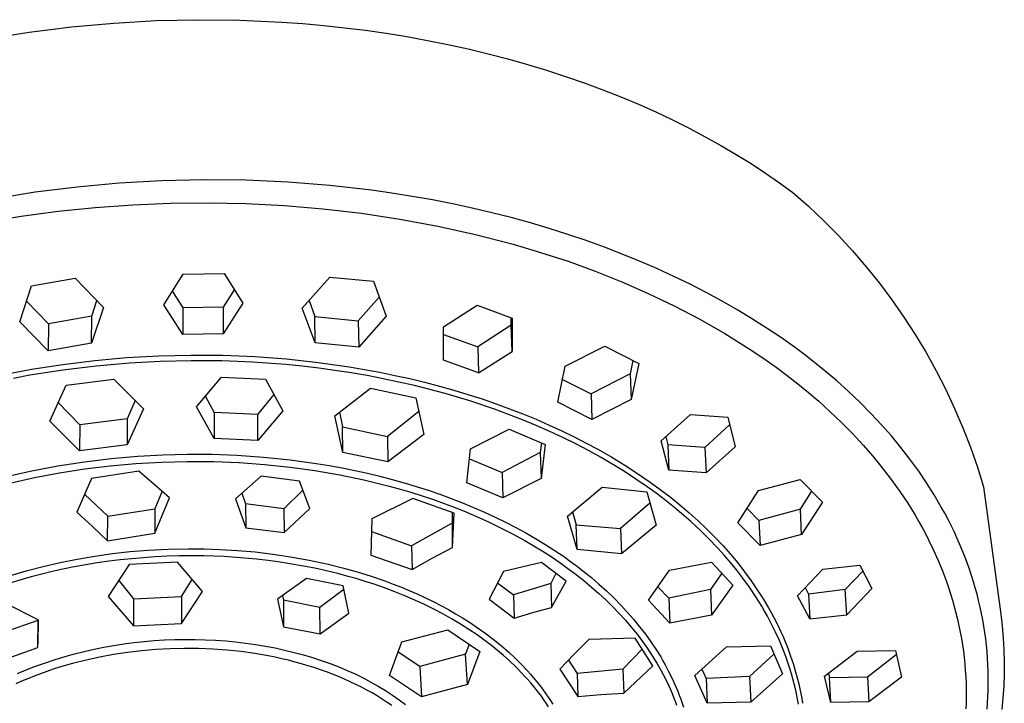
# Model space of a CAD drawing. Units: millimetres. Extents: x -311 to 183, y -294 to 136.
# Drawn here: x -183 to -84, y -168 to -99 of the extents above; entities that cross this region are included whole.
import ezdxf

# ---------------------------------------------------------------- set-up
doc = ezdxf.new("R2010")
doc.units = ezdxf.units.MM
doc.header["$MEASUREMENT"] = 0
doc.layers.add('Default', color=7, linetype='Continuous', true_color=0x000000)

msp = doc.modelspace()

# ---------------------------------------------------------------- linework, layer by layer
at = {"layer": 'Default', "color": 7, "true_color": 0xffffff}
for p, q in [((-173.515, -99.559), (-169.296, -99.32)), ((-169.296, -99.32), (-165.107, -99.224)), ((-165.107, -99.224), (-160.924, -99.271)), ((-160.924, -99.271), (-156.724, -99.462)), ((-181.972, -100.48), (-179.861, -100.195)), ((-179.861, -100.195), (-177.746, -99.946)), ((-177.746, -99.946), (-173.515, -99.559)), ((-156.724, -99.462), (-154.623, -99.613)), ((-154.623, -99.613), (-152.525, -99.8)), ((-152.525, -99.8), (-150.431, -100.024)), ((-150.431, -100.024), (-148.344, -100.286)), ((-148.344, -100.286), (-146.265, -100.584)), ((-184.078, -100.803), (-181.972, -100.48)), ((-146.265, -100.584), (-144.198, -100.919)), ((-144.198, -100.919), (-142.145, -101.291)), ((-142.145, -101.291), (-140.107, -101.7)), ((-140.107, -101.7), (-138.087, -102.145)), ((-138.087, -102.145), (-136.087, -102.625)), ((-136.087, -102.625), (-134.109, -103.141)), ((-134.109, -103.141), (-132.155, -103.691)), ((-132.155, -103.691), (-130.228, -104.275)), ((-130.228, -104.275), (-128.329, -104.893)), ((-128.329, -104.893), (-126.46, -105.543)), ((-126.46, -105.543), (-124.623, -106.225)), ((-124.623, -106.225), (-122.82, -106.937)), ((-122.82, -106.937), (-121.052, -107.679)), ((-121.052, -107.679), (-119.32, -108.451)), ((-119.32, -108.451), (-117.628, -109.25)), ((-117.628, -109.25), (-115.975, -110.075)), ((-115.975, -110.075), (-114.363, -110.926)), ((-114.363, -110.926), (-112.793, -111.802)), ((-112.793, -111.802), (-111.266, -112.7)), ((-111.266, -112.7), (-109.784, -113.62)), ((-109.784, -113.62), (-108.346, -114.561)), ((-108.346, -114.561), (-106.955, -115.522)), ((-177.188, -115.958), (-181.38, -116.483)), ((-172.98, -115.576), (-177.188, -115.958)), ((-168.748, -115.336), (-172.98, -115.576)), ((-164.51, -115.24), (-168.748, -115.336)), ((-160.287, -115.287), (-164.51, -115.24)), ((-156.067, -115.477), (-160.287, -115.287)), ((-151.899, -115.807), (-156.067, -115.477)), ((-147.744, -116.28), (-151.899, -115.807)), ((-106.955, -115.522), (-105.609, -116.5)), ((-181.38, -116.483), (-185.51, -117.143)), ((-145.709, -116.566), (-147.744, -116.28)), ((-143.678, -116.888), (-145.709, -116.566)), ((-141.654, -117.246), (-143.678, -116.888)), ((-105.609, -116.5), (-104.041, -117.886)), ((-179.086, -118.387), (-175.375, -118.006)), ((-175.375, -118.006), (-171.62, -117.735)), ((-171.62, -117.735), (-167.858, -117.578)), ((-167.858, -117.578), (-164.093, -117.536)), ((-164.093, -117.536), (-160.329, -117.609)), ((-160.329, -117.609), (-156.46, -117.8)), ((-156.46, -117.8), (-152.599, -118.121)), ((-152.599, -118.121), (-148.752, -118.573)), ((-139.637, -117.641), (-141.654, -117.246)), ((-137.674, -118.063), (-139.637, -117.641)), ((-135.719, -118.522), (-137.674, -118.063)), ((-104.041, -117.886), (-102.52, -119.324)), ((-186.462, -119.495), (-182.783, -118.884)), ((-182.783, -118.884), (-179.086, -118.387)), ((-148.752, -118.573), (-144.922, -119.155)), ((-133.774, -119.017), (-135.719, -118.522)), ((-131.838, -119.55), (-133.774, -119.017)), ((-144.922, -119.155), (-141.114, -119.867)), ((-141.114, -119.867), (-137.333, -120.707)), ((-129.969, -120.103), (-131.838, -119.55)), ((-128.111, -120.692), (-129.969, -120.103)), ((-102.52, -119.324), (-101.049, -120.814)), ((-137.333, -120.707), (-133.582, -121.675)), ((-126.265, -121.318), (-128.111, -120.692)), ((-101.049, -120.814), (-99.629, -122.353)), ((-133.582, -121.675), (-130.829, -122.491)), ((-124.433, -121.981), (-126.265, -121.318)), ((-122.677, -122.656), (-124.433, -121.981)), ((-130.829, -122.491), (-128.087, -123.375)), ((-120.935, -123.367), (-122.677, -122.656)), ((-99.629, -122.353), (-98.263, -123.939)), ((-128.087, -123.375), (-125.376, -124.354)), ((-119.208, -124.114), (-120.935, -123.367)), ((-98.263, -123.939), (-96.952, -125.57)), ((-168.521, -127.736), (-166.567, -124.683)), ((-166.567, -124.683), (-162.493, -124.606)), ((-162.493, -124.606), (-160.6, -127.586)), ((-154.668, -128.069), (-151.915, -124.963)), ((-151.915, -124.963), (-147.549, -125.387)), ((-125.376, -124.354), (-122.701, -125.425)), ((-117.498, -124.898), (-119.208, -124.114)), ((-115.873, -125.686), (-117.498, -124.898)), ((-182.929, -129.453), (-181.756, -125.852)), ((-181.756, -125.852), (-177.397, -125.085)), ((-177.397, -125.085), (-174.544, -127.989)), ((-147.549, -125.387), (-146.268, -128.882)), ((-122.701, -125.425), (-120.064, -126.588)), ((-114.265, -126.51), (-115.873, -125.686)), ((-96.952, -125.57), (-95.697, -127.246)), ((-167.657, -126.392), (-166.623, -128.033)), ((-161.465, -126.229), (-162.575, -127.966)), ((-146.971, -126.971), (-149.066, -129.341)), ((-120.064, -126.588), (-117.469, -127.841)), ((-112.677, -127.37), (-114.265, -126.51)), ((-182.248, -127.37), (-180.052, -129.63)), ((-174.544, -127.989), (-175.74, -131.571)), ((-175.721, -128.884), (-175.206, -127.32)), ((-166.621, -130.698), (-168.521, -127.736)), ((-162.575, -127.966), (-166.623, -128.033)), ((-162.575, -127.966), (-162.565, -130.622)), ((-160.6, -127.586), (-162.565, -130.622)), ((-153.993, -127.312), (-153.405, -128.913)), ((-140.544, -129.93), (-137.184, -127.78)), ((-137.184, -127.78), (-133.67, -129.055)), ((-117.469, -127.841), (-114.919, -129.182)), ((-111.109, -128.267), (-112.677, -127.37)), ((-95.697, -127.246), (-94.499, -128.963)), ((-175.721, -128.884), (-180.052, -129.63)), ((-175.74, -131.571), (-175.721, -128.884)), ((-166.623, -128.033), (-166.621, -130.698)), ((-153.374, -131.54), (-154.668, -128.069)), ((-153.374, -131.54), (-153.405, -128.913)), ((-153.405, -128.913), (-149.066, -129.341)), ((-146.268, -128.882), (-149.026, -131.958)), ((-109.631, -129.16), (-111.109, -128.267)), ((-94.499, -128.963), (-93.361, -130.719)), ((-180.081, -132.327), (-182.929, -129.453)), ((-180.052, -129.63), (-180.081, -132.327)), ((-149.066, -129.341), (-149.026, -131.958)), ((-140.539, -133.273), (-140.544, -129.93)), ((-133.764, -129.786), (-137.097, -131.946)), ((-133.764, -129.786), (-133.76, -129.023)), ((-133.69, -132.401), (-133.764, -129.786)), ((-133.67, -129.055), (-133.69, -132.401)), ((-114.919, -129.182), (-112.416, -130.611)), ((-108.175, -130.088), (-109.631, -129.16)), ((-162.565, -130.622), (-166.621, -130.698)), ((-140.543, -130.694), (-137.097, -131.946)), ((-112.416, -130.611), (-109.964, -132.124)), ((-106.742, -131.052), (-108.175, -130.088)), ((-93.361, -130.719), (-92.283, -132.514)), ((-175.74, -131.571), (-180.081, -132.327)), ((-149.026, -131.958), (-153.374, -131.54)), ((-137.097, -131.946), (-137.032, -134.532)), ((-128.359, -133.875), (-124.417, -131.864)), ((-124.417, -131.864), (-121.008, -133.608)), ((-105.335, -132.053), (-106.742, -131.052)), ((-172.235, -133.014), (-169.022, -132.833)), ((-169.022, -132.833), (-165.806, -132.755)), ((-165.806, -132.755), (-162.614, -132.782)), ((-162.614, -132.782), (-159.425, -132.912)), ((-159.425, -132.912), (-156.241, -133.149)), ((-137.032, -134.532), (-133.69, -132.401)), ((-109.964, -132.124), (-108.609, -133.035)), ((-104.279, -132.843), (-105.335, -132.053)), ((-103.239, -133.655), (-104.279, -132.843)), ((-92.283, -132.514), (-91.267, -134.344)), ((-181.746, -134.18), (-178.611, -133.69)), ((-175.296, -133.859), (-178.626, -134.268)), ((-178.611, -133.69), (-175.428, -133.3)), ((-175.428, -133.3), (-172.235, -133.014)), ((-171.953, -133.565), (-175.296, -133.859)), ((-168.871, -133.396), (-171.953, -133.565)), ((-165.786, -133.323), (-168.871, -133.396)), ((-162.709, -133.349), (-165.786, -133.323)), ((-159.634, -133.472), (-162.709, -133.349)), ((-156.319, -133.715), (-159.634, -133.472)), ((-154.665, -133.88), (-156.319, -133.715)), ((-156.241, -133.149), (-153.068, -133.492)), ((-153.015, -134.074), (-154.665, -133.88)), ((-153.068, -133.492), (-149.975, -133.933)), ((-137.032, -134.532), (-140.539, -133.273)), ((-129.111, -137.48), (-128.359, -133.875)), ((-121.602, -133.308), (-121.883, -134.632)), ((-121.008, -133.608), (-121.784, -137.217)), ((-108.609, -133.035), (-107.276, -133.98)), ((-102.217, -134.49), (-103.239, -133.655)), ((-184.864, -134.775), (-181.746, -134.18)), ((-181.905, -134.786), (-183.537, -135.088)), ((-178.626, -134.268), (-181.905, -134.786)), ((-151.396, -134.294), (-153.015, -134.074)), ((-149.782, -134.542), (-151.396, -134.294)), ((-149.975, -133.933), (-146.899, -134.48)), ((-148.172, -134.82), (-149.782, -134.542)), ((-146.568, -135.127), (-148.172, -134.82)), ((-146.899, -134.48), (-145.403, -134.787)), ((-145.403, -134.787), (-143.913, -135.12)), ((-121.883, -134.632), (-125.789, -136.652)), ((-121.883, -134.632), (-121.784, -137.217)), ((-107.276, -133.98), (-106.182, -134.795)), ((-106.182, -134.795), (-105.106, -135.634)), ((-101.214, -135.347), (-102.217, -134.49)), ((-91.267, -134.344), (-90.314, -136.208)), ((-179.921, -139.368), (-178.288, -135.774)), ((-178.288, -135.774), (-173.517, -135.155)), ((-173.517, -135.155), (-170.535, -138.153)), ((-165.239, -137.951), (-162.742, -134.971)), ((-162.742, -134.971), (-158.338, -135.162)), ((-158.338, -135.162), (-156.602, -138.322)), ((-145.009, -135.455), (-146.568, -135.127)), ((-143.455, -135.811), (-145.009, -135.455)), ((-143.913, -135.12), (-142.429, -135.479)), ((-141.909, -136.197), (-143.455, -135.811)), ((-142.429, -135.479), (-140.951, -135.865)), ((-140.951, -135.865), (-139.523, -136.266)), ((-128.634, -135.201), (-125.789, -136.652)), ((-105.106, -135.634), (-104.05, -136.498)), ((-100.047, -136.396), (-101.214, -135.347)), ((-159.123, -138.703), (-157.49, -136.71)), ((-151.423, -138.833), (-147.838, -136.075)), ((-147.838, -136.075), (-143.315, -137.025)), ((-140.371, -136.614), (-141.909, -136.197)), ((-137.897, -137.352), (-140.371, -136.614)), ((-139.523, -136.266), (-138.103, -136.694)), ((-138.103, -136.694), (-136.691, -137.148)), ((-125.789, -136.652), (-125.701, -139.205)), ((-104.05, -136.498), (-103.014, -137.386)), ((-98.91, -137.476), (-100.047, -136.396)), ((-90.314, -136.208), (-89.425, -138.103)), ((-179.068, -137.497), (-176.914, -139.728)), ((-171.369, -137.32), (-172.181, -139.127)), ((-164.357, -136.903), (-163.494, -138.505)), ((-143.315, -137.025), (-142.521, -140.694)), ((-135.45, -138.174), (-137.897, -137.352)), ((-136.691, -137.148), (-135.289, -137.63)), ((-135.289, -137.63), (-133.944, -138.121)), ((-125.701, -139.205), (-129.111, -137.48)), ((-121.784, -137.217), (-125.701, -139.205)), ((-103.014, -137.386), (-101.857, -138.431)), ((-97.805, -138.59), (-98.91, -137.476)), ((-170.535, -138.153), (-172.191, -141.736)), ((-163.486, -141.101), (-165.239, -137.951)), ((-159.123, -138.703), (-163.494, -138.505)), ((-163.494, -138.505), (-163.486, -141.101)), ((-159.105, -141.287), (-159.123, -138.703)), ((-156.602, -138.322), (-159.105, -141.287)), ((-150.6, -142.498), (-151.423, -138.833)), ((-150.955, -138.476), (-150.635, -139.941)), ((-143.017, -138.408), (-146.143, -140.888)), ((-134.045, -138.688), (-135.45, -138.174)), ((-132.65, -139.232), (-134.045, -138.688)), ((-133.944, -138.121), (-132.609, -138.639)), ((-132.609, -138.639), (-131.285, -139.183)), ((-118.768, -141.325), (-115.848, -138.702)), ((-115.848, -138.702), (-112.115, -138.98)), ((-101.857, -138.431), (-100.73, -139.509)), ((-96.733, -139.735), (-97.805, -138.59)), ((-89.425, -138.103), (-88.6, -140.027)), ((-176.936, -142.349), (-179.921, -139.368)), ((-176.914, -139.728), (-176.936, -142.349)), ((-172.181, -139.127), (-176.914, -139.728)), ((-172.181, -139.127), (-172.191, -141.736)), ((-131.268, -139.805), (-132.65, -139.232)), ((-131.285, -139.183), (-129.972, -139.754)), ((-129.898, -140.408), (-131.268, -139.805)), ((-129.972, -139.754), (-128.722, -140.329)), ((-111.924, -139.745), (-114.4, -141.996)), ((-112.115, -138.98), (-111.375, -141.928)), ((-100.73, -139.509), (-99.635, -140.619)), ((-95.751, -140.851), (-96.733, -139.735)), ((-150.6, -142.498), (-150.635, -139.941)), ((-150.635, -139.941), (-146.143, -140.888)), ((-142.521, -140.694), (-146.098, -143.434)), ((-137.846, -142.12), (-133.988, -140.176)), ((-133.988, -140.176), (-130.391, -141.699)), ((-128.598, -141.014), (-129.898, -140.408)), ((-128.722, -140.329), (-127.485, -140.93)), ((-99.635, -140.619), (-98.575, -141.762)), ((-88.6, -140.027), (-87.842, -141.979)), ((-172.191, -141.736), (-176.936, -142.349)), ((-159.105, -141.287), (-163.486, -141.101)), ((-146.143, -140.888), (-146.098, -143.434)), ((-130.755, -141.546), (-130.86, -142.492)), ((-130.391, -141.699), (-130.781, -145.097)), ((-127.312, -141.648), (-128.598, -141.014)), ((-127.485, -140.93), (-126.261, -141.557)), ((-126.04, -142.312), (-127.312, -141.648)), ((-126.261, -141.557), (-125.051, -142.211)), ((-118.004, -144.259), (-118.768, -141.325)), ((-118.316, -140.922), (-118.107, -141.732)), ((-114.4, -141.996), (-118.107, -141.732)), ((-118.107, -141.732), (-118.004, -144.259)), ((-98.575, -141.762), (-97.602, -142.877)), ((-94.803, -141.996), (-95.751, -140.851)), ((-171.099, -142.862), (-168.623, -142.726)), ((-168.623, -142.726), (-166.143, -142.665)), ((-166.143, -142.665), (-163.669, -142.68)), ((-163.669, -142.68), (-161.197, -142.771)), ((-161.197, -142.771), (-158.53, -142.956)), ((-146.098, -143.434), (-150.6, -142.498)), ((-138.211, -145.524), (-137.846, -142.12)), ((-130.86, -142.492), (-134.689, -144.505)), ((-130.86, -142.492), (-130.781, -145.097)), ((-124.785, -143.005), (-126.04, -142.312)), ((-125.051, -142.211), (-123.724, -142.97)), ((-114.4, -141.996), (-114.288, -144.536)), ((-111.375, -141.928), (-114.288, -144.536)), ((-93.891, -143.17), (-94.803, -141.996)), ((-87.842, -141.979), (-87.151, -143.955)), ((-179.102, -143.83), (-176.464, -143.421)), ((-176.464, -143.421), (-173.786, -143.097)), ((-173.874, -143.838), (-171.307, -143.607)), ((-173.786, -143.097), (-171.099, -142.862)), ((-171.307, -143.607), (-168.725, -143.458)), ((-168.725, -143.458), (-166.139, -143.393)), ((-166.139, -143.393), (-163.559, -143.411)), ((-163.559, -143.411), (-160.982, -143.512)), ((-160.982, -143.512), (-158.434, -143.696)), ((-158.53, -142.956), (-155.871, -143.231)), ((-158.434, -143.696), (-155.893, -143.962)), ((-155.871, -143.231), (-153.265, -143.592)), ((-153.265, -143.592), (-151.967, -143.806)), ((-137.953, -143.125), (-134.689, -144.505)), ((-123.604, -143.694), (-124.785, -143.005)), ((-123.724, -142.97), (-122.418, -143.763)), ((-122.439, -144.411), (-123.604, -143.694)), ((-122.418, -143.763), (-121.134, -144.592)), ((-97.602, -142.877), (-96.664, -144.021)), ((-93.017, -144.372), (-93.891, -143.17)), ((-184.285, -144.906), (-181.725, -144.328)), ((-181.725, -144.328), (-179.102, -143.83)), ((-181.463, -145.016), (-178.955, -144.542)), ((-178.955, -144.542), (-176.433, -144.151)), ((-176.433, -144.151), (-173.874, -143.838)), ((-171.006, -144.381), (-175.756, -145.107)), ((-167.936, -147.028), (-171.006, -144.381)), ((-155.893, -143.962), (-153.401, -144.307)), ((-153.401, -144.307), (-150.923, -144.736)), ((-151.967, -143.806), (-150.673, -144.043)), ((-150.923, -144.736), (-148.514, -145.238)), ((-150.673, -144.043), (-149.413, -144.297)), ((-149.413, -144.297), (-148.158, -144.573)), ((-148.158, -144.573), (-146.907, -144.872)), ((-134.689, -144.505), (-134.621, -147.029)), ((-121.293, -145.157), (-122.439, -144.411)), ((-121.134, -144.592), (-119.874, -145.457)), ((-114.288, -144.536), (-118.004, -144.259)), ((-96.664, -144.021), (-95.763, -145.195)), ((-92.224, -145.542), (-93.017, -144.372)), ((-87.151, -143.955), (-86.527, -145.953)), ((-183.914, -145.564), (-181.463, -145.016)), ((-175.756, -145.107), (-177.206, -148.468)), ((-158.795, -144.869), (-161.351, -147.148)), ((-154.939, -145.362), (-158.795, -144.869)), ((-153.928, -148.095), (-154.939, -145.362)), ((-148.514, -145.238), (-147.317, -145.521)), ((-147.317, -145.521), (-146.125, -145.825)), ((-146.907, -144.872), (-145.663, -145.195)), ((-145.663, -145.195), (-144.461, -145.531)), ((-144.461, -145.531), (-143.266, -145.89)), ((-134.621, -147.029), (-138.211, -145.524)), ((-130.781, -145.097), (-134.621, -147.029)), ((-120.167, -145.933), (-121.293, -145.157)), ((-119.874, -145.457), (-118.869, -146.189)), ((-109.04, -146.307), (-104.868, -145.187)), ((-104.868, -145.187), (-102.635, -147.475)), ((-95.763, -145.195), (-94.901, -146.398)), ((-91.469, -146.738), (-92.224, -145.542)), ((-176.445, -146.681), (-174.124, -148.877)), ((-168.683, -146.371), (-169.407, -148.144)), ((-160.705, -146.561), (-160.334, -147.622)), ((-154.597, -146.275), (-156.499, -148.125)), ((-146.125, -145.825), (-144.972, -146.142)), ((-144.972, -146.142), (-143.824, -146.479)), ((-143.824, -146.479), (-142.684, -146.838)), ((-143.266, -145.89), (-142.078, -146.272)), ((-142.078, -146.272), (-140.898, -146.678)), ((-140.898, -146.678), (-139.767, -147.091)), ((-128.152, -148.862), (-124.683, -145.977)), ((-124.683, -145.977), (-120.218, -146.424)), ((-120.218, -146.424), (-119.283, -149.772)), ((-119.286, -146.57), (-120.167, -145.933)), ((-118.419, -147.227), (-119.286, -146.57)), ((-118.869, -146.189), (-117.881, -146.945)), ((-111.119, -149.539), (-109.04, -146.307)), ((-104.854, -148.165), (-103.713, -146.377)), ((-94.901, -146.398), (-94.119, -147.571)), ((-86.527, -145.953), (-84.816, -158.666)), ((-169.411, -150.585), (-167.936, -147.028)), ((-161.351, -147.148), (-160.32, -150.024)), ((-156.499, -148.125), (-160.334, -147.622)), ((-160.334, -147.622), (-160.32, -150.024)), ((-143.615, -147.11), (-147.703, -149.125)), ((-139.48, -148.586), (-143.615, -147.11)), ((-142.684, -146.838), (-141.55, -147.219)), ((-141.55, -147.219), (-140.462, -147.608)), ((-140.462, -147.608), (-139.381, -148.017)), ((-139.767, -147.091), (-138.645, -147.528)), ((-138.645, -147.528), (-137.531, -147.987)), ((-119.898, -147.574), (-122.836, -150.109)), ((-117.568, -147.903), (-118.419, -147.227)), ((-117.881, -146.945), (-116.914, -147.726)), ((-102.635, -147.475), (-104.723, -150.705)), ((-94.119, -147.571), (-93.378, -148.769)), ((-90.755, -147.958), (-91.469, -146.738)), ((-177.206, -148.468), (-175.659, -149.891)), ((-174.124, -148.877), (-169.407, -148.144)), ((-169.407, -148.144), (-169.411, -150.585)), ((-156.499, -148.125), (-156.477, -150.517)), ((-156.477, -150.517), (-153.928, -148.095)), ((-139.631, -151.992), (-139.646, -148.528)), ((-139.631, -151.992), (-139.48, -148.586)), ((-139.381, -148.017), (-138.308, -148.448)), ((-138.308, -148.448), (-137.244, -148.9)), ((-137.531, -147.987), (-136.428, -148.47)), ((-136.428, -148.47), (-135.379, -148.955)), ((-127.632, -148.432), (-127.264, -149.721)), ((-116.732, -148.599), (-117.568, -147.903)), ((-116.914, -147.726), (-115.968, -148.533)), ((-115.798, -149.418), (-116.732, -148.599)), ((-115.968, -148.533), (-115.089, -149.324)), ((-110.185, -148.094), (-108.993, -149.304)), ((-104.854, -148.165), (-108.993, -149.304)), ((-104.723, -150.705), (-104.854, -148.165)), ((-90.413, -148.577), (-90.755, -147.958)), ((-90.083, -149.202), (-90.413, -148.577)), ((-174.138, -151.342), (-174.124, -148.877)), ((-147.703, -149.125), (-147.816, -152.754)), ((-139.686, -149.571), (-143.738, -151.85)), ((-137.244, -148.9), (-136.033, -149.446)), ((-136.033, -149.446), (-134.836, -150.023)), ((-135.379, -148.955), (-134.341, -149.463)), ((-134.341, -149.463), (-133.314, -149.993)), ((-127.182, -152.204), (-128.152, -148.862)), ((-114.887, -150.264), (-115.798, -149.418)), ((-115.089, -149.324), (-114.232, -150.138)), ((-108.872, -151.812), (-111.119, -149.539)), ((-108.993, -149.304), (-108.872, -151.812)), ((-93.378, -148.769), (-93.023, -149.378)), ((-93.023, -149.378), (-92.678, -149.993)), ((-89.778, -149.806), (-90.083, -149.202)), ((-175.659, -149.891), (-174.138, -151.342)), ((-174.138, -151.342), (-169.411, -150.585)), ((-160.32, -150.024), (-156.477, -150.517)), ((-147.744, -150.419), (-143.738, -151.85)), ((-134.836, -150.023), (-133.654, -150.629)), ((-133.654, -150.629), (-132.489, -151.266)), ((-133.314, -149.993), (-132.299, -150.546)), ((-132.299, -150.546), (-131.342, -151.097)), ((-127.182, -152.204), (-127.264, -149.721)), ((-127.264, -149.721), (-122.836, -150.109)), ((-122.836, -150.109), (-122.743, -152.637)), ((-119.283, -149.772), (-122.743, -152.637)), ((-114.001, -151.136), (-114.887, -150.264)), ((-114.232, -150.138), (-113.399, -150.976)), ((-92.678, -149.993), (-92.345, -150.614)), ((-92.345, -150.614), (-92.023, -151.241)), ((-89.483, -150.416), (-89.778, -149.806)), ((-89.199, -151.03), (-89.483, -150.416)), ((-132.489, -151.266), (-131.576, -151.795)), ((-131.342, -151.097), (-130.398, -151.67)), ((-113.142, -152.033), (-114.001, -151.136)), ((-113.399, -150.976), (-112.59, -151.837)), ((-104.723, -150.705), (-108.872, -151.812)), ((-92.023, -151.241), (-91.531, -152.258)), ((-88.926, -151.65), (-89.199, -151.03)), ((-175.412, -152.861), (-173.642, -152.613)), ((-173.642, -152.613), (-171.864, -152.417)), ((-171.864, -152.417), (-170.082, -152.27)), ((-170.082, -152.27), (-168.086, -152.165)), ((-168.086, -152.165), (-166.087, -152.123)), ((-166.087, -152.123), (-164.492, -152.136)), ((-164.492, -152.136), (-162.898, -152.189)), ((-162.898, -152.189), (-161.13, -152.296)), ((-161.13, -152.296), (-159.366, -152.452)), ((-159.366, -152.452), (-157.608, -152.66)), ((-143.738, -151.85), (-143.692, -154.212)), ((-141.673, -153.08), (-139.631, -151.992)), ((-131.576, -151.795), (-130.675, -152.344)), ((-130.675, -152.344), (-129.787, -152.914)), ((-130.398, -151.67), (-129.469, -152.266)), ((-129.469, -152.266), (-128.554, -152.884)), ((-122.743, -152.637), (-127.182, -152.204)), ((-112.48, -152.766), (-113.142, -152.033)), ((-112.59, -151.837), (-111.844, -152.679)), ((-91.531, -152.258), (-91.071, -153.289)), ((-88.664, -152.274), (-88.926, -151.65)), ((-88.414, -152.903), (-88.664, -152.274)), ((-180.586, -153.89), (-178.886, -153.499)), ((-178.886, -153.499), (-177.175, -153.159)), ((-177.175, -153.159), (-175.412, -152.861)), ((-175.175, -153.549), (-176.323, -153.736)), ((-174.023, -153.385), (-175.175, -153.549)), ((-172.869, -153.242), (-174.023, -153.385)), ((-171.712, -153.12), (-172.869, -153.242)), ((-167.147, -153.47), (-171.968, -153.715)), ((-170.553, -153.02), (-171.712, -153.12)), ((-169.392, -152.942), (-170.553, -153.02)), ((-168.17, -152.882), (-169.392, -152.942)), ((-166.948, -152.846), (-168.17, -152.882)), ((-164.637, -156.415), (-167.147, -153.47)), ((-165.724, -152.834), (-166.948, -152.846)), ((-164.501, -152.846), (-165.724, -152.834)), ((-162.476, -152.918), (-164.501, -152.846)), ((-160.455, -153.056), (-162.476, -152.918)), ((-159.261, -153.17), (-160.455, -153.056)), ((-158.07, -153.307), (-159.261, -153.17)), ((-156.882, -153.468), (-158.07, -153.307)), ((-157.608, -152.66), (-155.856, -152.92)), ((-155.697, -153.653), (-156.882, -153.468)), ((-155.856, -152.92), (-153.967, -153.262)), ((-153.967, -153.262), (-152.091, -153.667)), ((-147.816, -152.754), (-143.692, -154.212)), ((-143.692, -154.212), (-141.673, -153.08)), ((-130.751, -153.493), (-134.534, -154.394)), ((-128.27, -155.368), (-130.751, -153.493)), ((-129.787, -152.914), (-128.914, -153.505)), ((-128.914, -153.505), (-128.096, -154.089)), ((-128.554, -152.884), (-127.838, -153.394)), ((-127.838, -153.394), (-127.133, -153.919)), ((-117.938, -154.264), (-113.736, -153.478)), ((-113.736, -153.478), (-111.603, -155.782)), ((-111.837, -153.514), (-112.48, -152.766)), ((-111.844, -152.679), (-111.123, -153.543)), ((-111.214, -154.28), (-111.837, -153.514)), ((-111.123, -153.543), (-110.429, -154.428)), ((-91.071, -153.289), (-90.642, -154.334)), ((-88.175, -153.536), (-88.414, -152.903)), ((-87.949, -154.174), (-88.175, -153.536)), ((-183.946, -154.824), (-182.273, -154.331)), ((-182.273, -154.331), (-180.586, -153.89)), ((-179.668, -154.41), (-180.724, -154.665)), ((-178.608, -154.175), (-179.668, -154.41)), ((-177.468, -153.944), (-178.608, -154.175)), ((-176.323, -153.736), (-177.468, -153.944)), ((-171.968, -153.715), (-174.065, -156.894)), ((-154.544, -153.857), (-155.697, -153.653)), ((-153.396, -154.085), (-154.544, -153.857)), ((-152.253, -154.337), (-153.396, -154.085)), ((-151.116, -154.614), (-152.253, -154.337)), ((-152.091, -153.667), (-150.633, -154.03)), ((-150.633, -154.03), (-149.186, -154.434)), ((-149.186, -154.434), (-147.786, -154.87)), ((-134.534, -154.394), (-135.979, -157.184)), ((-129.297, -154.593), (-129.812, -155.608)), ((-128.096, -154.089), (-127.292, -154.692)), ((-127.133, -153.919), (-126.439, -154.459)), ((-126.439, -154.459), (-125.757, -155.014)), ((-120.053, -157.281), (-117.938, -154.264)), ((-112.721, -154.58), (-113.842, -156.215)), ((-110.612, -155.062), (-111.214, -154.28)), ((-110.429, -154.428), (-109.764, -155.335)), ((-105.139, -156.82), (-102.615, -154.183)), ((-102.615, -154.183), (-98.919, -153.764)), ((-100.36, -156.211), (-98.61, -154.362)), ((-98.919, -153.764), (-97.699, -156.106)), ((-90.642, -154.334), (-90.246, -155.393)), ((-87.741, -154.795), (-87.949, -154.174)), ((-182.821, -155.234), (-183.923, -155.569)), ((-181.775, -154.939), (-182.821, -155.234)), ((-180.724, -154.665), (-181.775, -154.939)), ((-173.024, -155.318), (-171.531, -157.121)), ((-166.751, -156.895), (-165.664, -155.212)), ((-154.26, -155.112), (-157.133, -157.169)), ((-150.59, -155.844), (-154.26, -155.112)), ((-150.2, -154.856), (-151.116, -154.614)), ((-149.29, -155.115), (-150.2, -154.856)), ((-148.384, -155.39), (-149.29, -155.115)), ((-147.484, -155.683), (-148.384, -155.39)), ((-147.786, -154.87), (-146.399, -155.347)), ((-146.399, -155.347), (-145.566, -155.656)), ((-135.135, -155.535), (-133.553, -156.73)), ((-129.738, -158.002), (-128.27, -155.368)), ((-127.292, -154.692), (-126.504, -155.316)), ((-126.504, -155.316), (-125.732, -155.96)), ((-125.757, -155.014), (-124.993, -155.669)), ((-109.949, -155.98), (-110.612, -155.062)), ((-109.764, -155.335), (-109.157, -156.221)), ((-90.246, -155.393), (-90.031, -156.014)), ((-87.544, -155.42), (-87.741, -154.795)), ((-87.36, -156.049), (-87.544, -155.42)), ((-166.75, -159.61), (-164.637, -156.415)), ((-152.911, -157.954), (-150.519, -156.18)), ((-150.01, -158.583), (-150.59, -155.844)), ((-146.45, -156.044), (-147.484, -155.683)), ((-145.425, -156.428), (-146.45, -156.044)), ((-145.566, -155.656), (-144.739, -155.982)), ((-144.409, -156.837), (-145.425, -156.428)), ((-144.739, -155.982), (-143.918, -156.323)), ((-143.918, -156.323), (-143.105, -156.68)), ((-129.812, -155.608), (-133.553, -156.73)), ((-129.812, -155.608), (-129.738, -158.002)), ((-125.732, -155.96), (-125.014, -156.592)), ((-124.993, -155.669), (-124.247, -156.345)), ((-124.247, -156.345), (-123.52, -157.041)), ((-119.096, -155.921), (-118.006, -157.084)), ((-113.842, -156.215), (-118.006, -157.084)), ((-113.842, -156.215), (-113.729, -158.781)), ((-111.603, -155.782), (-113.729, -158.781)), ((-109.318, -156.92), (-109.949, -155.98)), ((-109.157, -156.221), (-108.579, -157.125)), ((-104.368, -156.019), (-104.03, -156.655)), ((-100.36, -156.211), (-104.03, -156.655)), ((-100.221, -158.734), (-100.36, -156.211)), ((-97.699, -156.106), (-100.221, -158.734)), ((-90.031, -156.014), (-89.828, -156.64)), ((-87.187, -156.681), (-87.36, -156.049)), ((-174.065, -156.894), (-171.541, -159.851)), ((-171.531, -157.121), (-171.541, -159.851)), ((-171.531, -157.121), (-166.751, -156.895)), ((-166.751, -156.895), (-166.75, -159.61)), ((-157.133, -157.169), (-156.536, -159.922)), ((-156.645, -156.82), (-156.56, -157.225)), ((-156.56, -157.225), (-152.911, -157.954)), ((-156.56, -157.225), (-156.536, -159.922)), ((-143.404, -157.27), (-144.409, -156.837)), ((-142.456, -157.707), (-143.404, -157.27)), ((-143.105, -156.68), (-142.329, -157.04)), ((-142.329, -157.04), (-141.561, -157.416)), ((-141.561, -157.416), (-140.801, -157.807)), ((-135.979, -157.184), (-133.488, -159.055)), ((-133.553, -156.73), (-133.488, -159.055)), ((-125.014, -156.592), (-124.313, -157.244)), ((-124.313, -157.244), (-123.631, -157.914)), ((-123.52, -157.041), (-122.814, -157.759)), ((-117.906, -159.567), (-120.053, -157.281)), ((-118.006, -157.084), (-117.906, -159.567)), ((-109.014, -157.397), (-109.318, -156.92)), ((-108.719, -157.88), (-109.014, -157.397)), ((-108.579, -157.125), (-108.031, -158.049)), ((-103.9, -159.15), (-105.139, -156.82)), ((-104.03, -156.655), (-103.9, -159.15)), ((-89.828, -156.64), (-89.636, -157.27)), ((-89.636, -157.27), (-89.457, -157.903)), ((-87.026, -157.315), (-87.187, -156.681)), ((-86.876, -157.953), (-87.026, -157.315)), ((-181.082, -159.227), (-184.316, -157.6)), ((-152.879, -160.643), (-152.911, -157.954)), ((-141.519, -158.167), (-142.456, -157.707)), ((-140.594, -158.651), (-141.519, -158.167)), ((-140.801, -157.807), (-140.049, -158.215)), ((-140.049, -158.215), (-139.338, -158.621)), ((-133.488, -159.055), (-131.618, -158.512)), ((-131.618, -158.512), (-129.738, -158.002)), ((-123.631, -157.914), (-122.967, -158.603)), ((-122.814, -157.759), (-122.163, -158.46)), ((-122.163, -158.46), (-121.534, -159.181)), ((-108.433, -158.368), (-108.719, -157.88)), ((-108.155, -158.862), (-108.433, -158.368)), ((-108.031, -158.049), (-107.769, -158.517)), ((-107.769, -158.517), (-107.515, -158.99)), ((-89.457, -157.903), (-89.289, -158.539)), ((-89.289, -158.539), (-89.134, -159.178)), ((-86.74, -158.594), (-86.876, -157.953)), ((-184.512, -160.462), (-181.087, -159.264)), ((-181.119, -162.019), (-181.082, -159.227)), ((-181.087, -159.264), (-181.115, -161.659)), ((-181.087, -159.264), (-181.087, -159.224)), ((-152.879, -160.643), (-150.01, -158.583)), ((-139.682, -159.16), (-140.594, -158.651)), ((-138.832, -159.666), (-139.682, -159.16)), ((-139.338, -158.621), (-138.636, -159.043)), ((-138.636, -159.043), (-137.943, -159.48)), ((-137.943, -159.48), (-137.261, -159.933)), ((-122.967, -158.603), (-122.355, -159.278)), ((-122.355, -159.278), (-121.762, -159.969)), ((-121.534, -159.181), (-120.927, -159.92)), ((-113.729, -158.781), (-117.906, -159.567)), ((-107.731, -159.661), (-108.155, -158.862)), ((-107.515, -158.99), (-107.052, -159.911)), ((-103.9, -159.15), (-100.221, -158.734)), ((-89.134, -159.178), (-88.991, -159.821)), ((-86.615, -159.237), (-86.74, -158.594)), ((-86.505, -159.87), (-86.615, -159.237)), ((-84.816, -158.666), (-84.668, -159.852)), ((-171.541, -159.851), (-166.75, -159.61)), ((-156.536, -159.922), (-152.879, -160.643)), ((-144.72, -161.449), (-140.1, -160.234)), ((-140.1, -160.234), (-136.902, -162.4)), ((-137.996, -160.195), (-138.832, -159.666)), ((-137.176, -160.748), (-137.996, -160.195)), ((-137.261, -159.933), (-136.415, -160.529)), ((-121.762, -159.969), (-121.19, -160.679)), ((-120.927, -159.92), (-120.344, -160.679)), ((-107.33, -160.474), (-107.731, -159.661)), ((-106.955, -161.298), (-107.33, -160.474)), ((-107.052, -159.911), (-106.832, -160.378)), ((-106.832, -160.378), (-106.62, -160.848)), ((-88.991, -159.821), (-88.861, -160.466)), ((-88.861, -160.466), (-88.746, -161.1)), ((-86.407, -160.504), (-86.505, -159.87)), ((-86.32, -161.14), (-86.407, -160.504)), ((-84.668, -159.852), (-84.559, -161.043)), ((-171.506, -161.512), (-170.496, -161.403)), ((-170.496, -161.403), (-169.475, -161.316)), ((-169.475, -161.316), (-168.452, -161.252)), ((-168.452, -161.252), (-167.428, -161.211)), ((-167.428, -161.211), (-166.404, -161.193)), ((-166.404, -161.193), (-165.384, -161.197)), ((-165.384, -161.197), (-164.364, -161.225)), ((-164.364, -161.225), (-163.346, -161.275)), ((-163.346, -161.275), (-162.329, -161.349)), ((-162.329, -161.349), (-161.33, -161.445)), ((-161.33, -161.445), (-160.334, -161.563)), ((-145.933, -164.812), (-144.72, -161.449)), ((-136.372, -161.326), (-137.176, -160.748)), ((-136.415, -160.529), (-135.59, -161.153)), ((-135.751, -161.799), (-136.372, -161.326)), ((-135.59, -161.153), (-134.787, -161.804)), ((-126, -161.198), (-127.461, -162.671)), ((-121.367, -161.077), (-126, -161.198)), ((-119.593, -163.827), (-121.367, -161.077)), ((-121.19, -160.679), (-120.641, -161.405)), ((-120.641, -161.405), (-120.138, -162.115)), ((-120.344, -160.679), (-119.811, -161.42)), ((-119.811, -161.42), (-119.304, -162.177)), ((-106.605, -162.134), (-106.955, -161.298)), ((-106.62, -160.848), (-106.417, -161.322)), ((-106.417, -161.322), (-106.222, -161.799)), ((-88.746, -161.1), (-88.643, -161.736)), ((-86.246, -161.778), (-86.32, -161.14)), ((-84.559, -161.043), (-84.488, -162.237)), ((-184.552, -163.228), (-181.119, -162.019)), ((-177.435, -162.632), (-176.469, -162.39)), ((-176.469, -162.39), (-175.497, -162.171)), ((-175.497, -162.171), (-174.52, -161.975)), ((-174.52, -161.975), (-173.519, -161.798)), ((-173.519, -161.798), (-172.514, -161.643)), ((-172.514, -161.643), (-171.506, -161.512)), ((-170.728, -162.325), (-172.146, -162.493)), ((-169.305, -162.202), (-170.728, -162.325)), ((-167.879, -162.124), (-169.305, -162.202)), ((-166.451, -162.092), (-167.879, -162.124)), ((-165.032, -162.105), (-166.451, -162.092)), ((-163.614, -162.164), (-165.032, -162.105)), ((-162.199, -162.268), (-163.614, -162.164)), ((-160.787, -162.418), (-162.199, -162.268)), ((-159.423, -162.608), (-160.787, -162.418)), ((-160.334, -161.563), (-159.341, -161.704)), ((-159.341, -161.704), (-158.352, -161.869)), ((-158.352, -161.869), (-157.395, -162.051)), ((-157.395, -162.051), (-156.442, -162.257)), ((-156.442, -162.257), (-155.495, -162.486)), ((-142.917, -163.911), (-145.085, -162.463)), ((-137.97, -161.681), (-138.341, -162.67)), ((-136.902, -162.4), (-138.145, -165.708)), ((-135.142, -162.289), (-135.751, -161.799)), ((-134.546, -162.794), (-135.142, -162.289)), ((-134.787, -161.804), (-134.005, -162.483)), ((-120.67, -162.16), (-122.592, -164.181)), ((-120.138, -162.115), (-119.658, -162.841)), ((-119.304, -162.177), (-118.822, -162.952)), ((-115.424, -164.792), (-112.247, -161.947)), ((-112.247, -161.947), (-107.855, -161.846)), ((-107.855, -161.846), (-106.634, -164.649)), ((-106.415, -162.625), (-106.605, -162.134)), ((-106.222, -161.799), (-106.036, -162.28)), ((-106.036, -162.28), (-105.859, -162.764)), ((-102.432, -164.863), (-99.171, -162.364)), ((-99.171, -162.364), (-95.346, -162.316)), ((-95.346, -162.316), (-94.755, -164.957)), ((-88.643, -161.736), (-88.552, -162.375)), ((-88.552, -162.375), (-88.474, -163.015)), ((-86.184, -162.417), (-86.246, -161.778)), ((-86.135, -163.057), (-86.184, -162.417)), ((-84.488, -162.237), (-84.457, -163.433)), ((-180.364, -163.521), (-179.384, -163.196)), ((-179.384, -163.196), (-178.396, -162.897)), ((-178.396, -162.897), (-177.435, -162.632)), ((-176.288, -163.257), (-177.649, -163.603)), ((-174.916, -162.957), (-176.288, -163.257)), ((-173.535, -162.703), (-174.916, -162.957)), ((-172.146, -162.493), (-173.535, -162.703)), ((-158.065, -162.844), (-159.423, -162.608)), ((-157.39, -162.979), (-158.065, -162.844)), ((-156.716, -163.126), (-157.39, -162.979)), ((-156.046, -163.284), (-156.716, -163.126)), ((-155.379, -163.455), (-156.046, -163.284)), ((-155.495, -162.486), (-154.554, -162.739)), ((-154.738, -163.632), (-155.379, -163.455)), ((-154.554, -162.739), (-153.657, -163.005)), ((-153.657, -163.005), (-152.767, -163.294)), ((-152.767, -163.294), (-151.886, -163.607)), ((-138.341, -162.67), (-142.917, -163.911)), ((-138.145, -165.708), (-138.341, -162.67)), ((-133.964, -163.315), (-134.546, -162.794)), ((-134.005, -162.483), (-133.363, -163.078)), ((-133.321, -163.928), (-133.964, -163.315)), ((-133.363, -163.078), (-132.742, -163.695)), ((-127.461, -162.671), (-128.894, -164.173)), ((-128.04, -163.271), (-127.169, -164.603)), ((-119.658, -162.841), (-119.202, -163.582)), ((-118.822, -162.952), (-118.592, -163.345)), ((-118.592, -163.345), (-118.368, -163.743)), ((-107.497, -162.673), (-109.932, -164.915)), ((-106.233, -163.119), (-106.415, -162.625)), ((-106.061, -163.617), (-106.233, -163.119)), ((-105.859, -162.764), (-105.696, -163.237)), ((-105.696, -163.237), (-105.541, -163.712)), ((-98.15, -164.934), (-95.263, -162.69)), ((-88.474, -163.015), (-88.408, -163.656)), ((-86.097, -163.698), (-86.135, -163.057)), ((-84.457, -163.433), (-84.464, -164.629)), ((-183.142, -164.609), (-182.295, -164.249)), ((-182.295, -164.249), (-181.334, -163.872)), ((-181.334, -163.872), (-180.364, -163.521)), ((-180.227, -164.402), (-180.862, -164.63)), ((-179.587, -164.185), (-180.227, -164.402)), ((-178.945, -163.98), (-179.587, -164.185)), ((-177.649, -163.603), (-178.945, -163.98)), ((-154.101, -163.82), (-154.738, -163.632)), ((-153.467, -164.019), (-154.101, -163.82)), ((-152.838, -164.231), (-153.467, -164.019)), ((-152.232, -164.448), (-152.838, -164.231)), ((-151.63, -164.676), (-152.232, -164.448)), ((-151.886, -163.607), (-151.013, -163.943)), ((-151.013, -163.943), (-150.193, -164.286)), ((-150.193, -164.286), (-149.382, -164.651)), ((-142.917, -163.911), (-142.733, -166.95)), ((-132.699, -164.561), (-133.321, -163.928)), ((-132.742, -163.695), (-132.142, -164.333)), ((-132.142, -164.333), (-131.85, -164.659)), ((-128.894, -164.173), (-127.093, -166.916)), ((-122.592, -164.181), (-127.169, -164.603)), ((-122.592, -164.181), (-122.505, -166.564)), ((-122.505, -166.564), (-119.593, -163.827)), ((-119.202, -163.582), (-118.772, -164.338)), ((-118.772, -164.338), (-118.384, -165.078)), ((-118.368, -163.743), (-118.025, -164.388)), ((-118.025, -164.388), (-117.702, -165.043)), ((-114.712, -164.159), (-114.284, -165.118)), ((-105.899, -164.117), (-106.061, -163.617)), ((-105.746, -164.621), (-105.899, -164.117)), ((-105.541, -163.712), (-105.394, -164.19)), ((-105.394, -164.19), (-105.257, -164.671)), ((-88.408, -163.656), (-88.355, -164.298)), ((-88.355, -164.298), (-88.314, -164.942)), ((-86.072, -164.34), (-86.097, -163.698)), ((-86.059, -164.977), (-86.072, -164.34)), ((-182.74, -165.384), (-183.33, -165.647)), ((-182.118, -165.121), (-182.74, -165.384)), ((-181.492, -164.869), (-182.118, -165.121)), ((-180.862, -164.63), (-181.492, -164.869)), ((-151.032, -164.916), (-151.63, -164.676)), ((-150.44, -165.168), (-151.032, -164.916)), ((-149.874, -165.423), (-150.44, -165.168)), ((-149.313, -165.689), (-149.874, -165.423)), ((-149.382, -164.651), (-148.583, -165.04)), ((-148.583, -165.04), (-147.796, -165.453)), ((-142.733, -166.95), (-145.933, -164.812)), ((-132.396, -164.886), (-132.699, -164.561)), ((-132.099, -165.216), (-132.396, -164.886)), ((-131.808, -165.551), (-132.099, -165.216)), ((-131.85, -164.659), (-131.564, -164.991)), ((-131.564, -164.991), (-131.041, -165.632)), ((-127.169, -164.603), (-127.093, -166.916)), ((-118.384, -165.078), (-118.021, -165.831)), ((-117.702, -165.043), (-117.398, -165.708)), ((-114.177, -167.583), (-115.424, -164.792)), ((-109.932, -164.915), (-114.284, -165.118)), ((-114.284, -165.118), (-114.177, -167.583)), ((-109.932, -164.915), (-109.812, -167.468)), ((-106.634, -164.649), (-109.812, -167.468)), ((-105.603, -165.128), (-105.746, -164.621)), ((-105.47, -165.637), (-105.603, -165.128)), ((-105.257, -164.671), (-105.128, -165.154)), ((-105.128, -165.154), (-105.008, -165.64)), ((-101.815, -167.498), (-102.432, -164.863)), ((-102.051, -164.573), (-101.948, -165.014)), ((-101.948, -165.014), (-98.15, -164.934)), ((-101.815, -167.498), (-101.948, -165.014)), ((-98.15, -164.934), (-98.008, -167.451)), ((-94.755, -164.957), (-98.008, -167.451)), ((-88.314, -164.942), (-88.287, -165.586)), ((-86.058, -165.615), (-86.059, -164.977)), ((-84.464, -164.629), (-84.51, -165.824)), ((-148.758, -165.967), (-149.313, -165.689)), ((-148.209, -166.258), (-148.758, -165.967)), ((-147.688, -166.548), (-148.209, -166.258)), ((-147.796, -165.453), (-147.067, -165.865)), ((-147.067, -165.865), (-146.351, -166.299)), ((-146.351, -166.299), (-145.65, -166.756)), ((-138.145, -165.708), (-142.733, -166.95)), ((-131.524, -165.891), (-131.808, -165.551)), ((-131.261, -166.218), (-131.524, -165.891)), ((-131.004, -166.549), (-131.261, -166.218)), ((-131.041, -165.632), (-130.787, -165.96)), ((-130.787, -165.96), (-130.54, -166.292)), ((-130.54, -166.292), (-130.299, -166.628)), ((-118.021, -165.831), (-117.85, -166.212)), ((-117.85, -166.212), (-117.686, -166.596)), ((-117.398, -165.708), (-117.115, -166.382)), ((-117.115, -166.382), (-116.96, -166.778)), ((-105.346, -166.149), (-105.47, -165.637)), ((-105.236, -166.652), (-105.346, -166.149)), ((-105.008, -165.64), (-104.897, -166.127)), ((-104.897, -166.127), (-104.796, -166.617)), ((-88.287, -165.586), (-88.272, -166.226)), ((-88.272, -166.226), (-88.27, -166.867)), ((-86.094, -166.891), (-86.07, -166.253)), ((-86.07, -166.253), (-86.058, -165.615)), ((-84.51, -165.824), (-84.595, -167.017)), ((-147.174, -166.85), (-147.688, -166.548)), ((-146.667, -167.164), (-147.174, -166.85)), ((-146.168, -167.489), (-146.667, -167.164)), ((-145.65, -166.756), (-145.306, -166.994)), ((-145.306, -166.994), (-144.966, -167.237)), ((-144.966, -167.237), (-144.341, -167.71)), ((-130.753, -166.885), (-131.004, -166.549)), ((-130.509, -167.226), (-130.753, -166.885)), ((-130.271, -167.572), (-130.509, -167.226)), ((-130.299, -166.628), (-130.065, -166.969)), ((-130.065, -166.969), (-129.837, -167.315)), ((-129.837, -167.315), (-129.616, -167.665)), ((-127.093, -166.916), (-124.801, -166.713)), ((-124.801, -166.713), (-122.505, -166.564)), ((-117.686, -166.596), (-117.528, -166.983)), ((-117.528, -166.983), (-117.378, -167.373)), ((-117.378, -167.373), (-117.239, -167.753)), ((-116.96, -166.778), (-116.812, -167.177)), ((-116.812, -167.177), (-116.672, -167.579)), ((-105.135, -167.156), (-105.236, -166.652)), ((-105.044, -167.663), (-105.135, -167.156)), ((-104.796, -166.617), (-104.705, -167.099)), ((-104.705, -167.099), (-104.623, -167.583)), ((-88.27, -166.867), (-88.28, -167.508)), ((-86.129, -167.528), (-86.094, -166.891)), ((-84.595, -167.017), (-84.72, -168.206)), ((-145.699, -167.812), (-146.168, -167.489)), ((-130.041, -167.922), (-130.271, -167.572)), ((-116.672, -167.579), (-116.539, -167.983)), ((-109.812, -167.468), (-114.177, -167.583)), ((-98.008, -167.451), (-101.815, -167.498)), ((-88.28, -167.508), (-88.303, -168.148)), ((-86.177, -168.164), (-86.129, -167.528))]:
    msp.add_line(p, q, dxfattribs=at)

doc.saveas('drawing.dxf')
